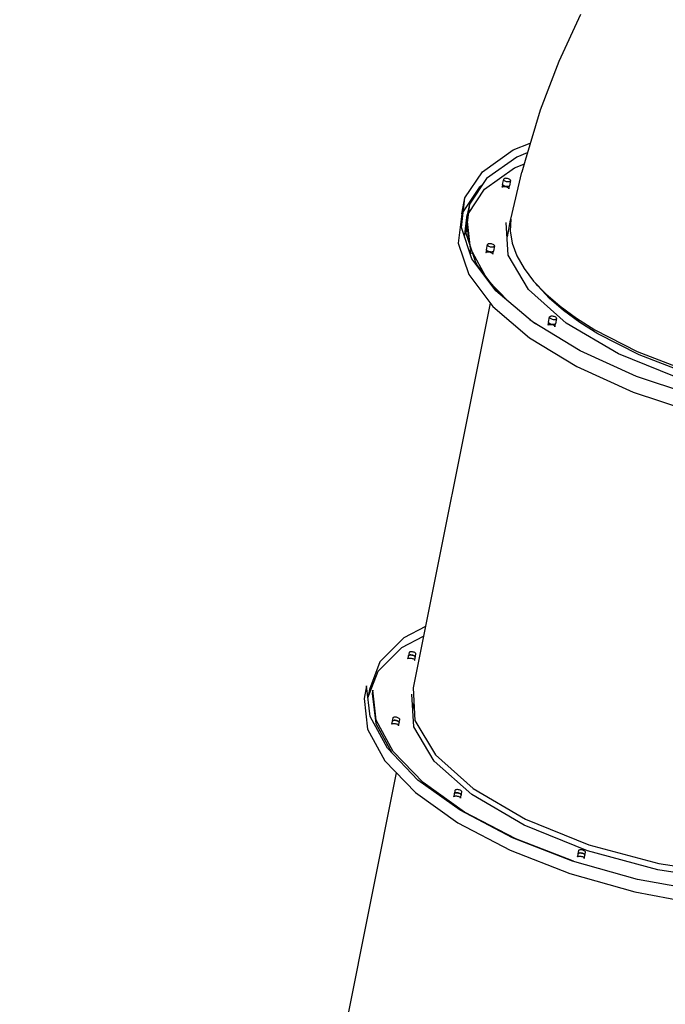
# Model space of a CAD drawing. Units: millimetres. Extents: x -30169 to 14263, y -21214 to 15356.
# Drawn here: x -17422 to -16514, y -11417 to -10033 of the extents above; entities that cross this region are included whole.
import ezdxf

# ---------------------------------------------------------------- set-up
doc = ezdxf.new("R2010")
doc.units = ezdxf.units.MM
doc.layers.add('STREFA', color=1, linetype='Continuous')
doc.layers.add('WIDOK', color=7, linetype='Continuous')
doc.styles.get("Standard").update_dxf_attribs({"font": 'arial.ttf'})
doc.dimstyles.new('Kopia ISO-25', dxfattribs={"dimtxt": 500, "dimasz": 200, "dimexe": 1.25, "dimexo": 0.625, "dimgap": 100, "dimtad": 1, "dimdec": 1, "dimlfac": 0.001, "dimtxsty": 'Standard', "dimblk": 'ARCHTICK', "dimcen": 2.5, "dimadec": 0, "dimazin": 0, "dimtfac": 1, "dimtdec": 0, "dimtmove": 0, "dimatfit": 3, "dimfxl": 1, "dimtfillclr": 256, "dimarcsym": 0})

# ---------------------------------------------------------------- blocks, each defined once
blk = doc.blocks.new('_ARCHTICK')
at = {"color": 0, "linetype": 'ByBlock', "lineweight": -2}
blk.add_solid([(0.3977, 0.3094), (0.3094, 0.3977), (-0.3094, -0.3977), (-0.3977, -0.3094)], dxfattribs=at)
blk = doc.blocks.new('*D4')
at = {"layer": 'Defpoints', "color": 0}
for p in [(13322.6, -3826.2), (-23110.7, -15067.3), (13322.6, -20868.4)]:
    blk.add_point(p, dxfattribs=at)
at = {"layer": 'STREFA', "color": 0, "lineweight": -2}
for p, q in [((13322.6, -3826.8), (13322.6, -20869.7)), ((-23110.7, -15067.9), (-23110.7, -20869.7)), ((-23110.7, -20868.4), (13322.6, -20868.4))]:
    blk.add_line(p, q, dxfattribs=at)
at = {"layer": 'STREFA', "color": 0, "lineweight": -2, "xscale": 200, "yscale": 200, "zscale": 200, "rotation": 180}
blk.add_blockref('_ARCHTICK', (-23110.7, -20868.4), dxfattribs=at)
at = {"layer": 'STREFA', "color": 0, "lineweight": -2, "xscale": 200, "yscale": 200, "zscale": 200}
blk.add_blockref('_ARCHTICK', (13322.6, -20868.4), dxfattribs=at)
at = {"layer": 'STREFA', "color": 0, "insert": (-4894, -20467.9), "char_height": 500, "attachment_point": 5}
blk.add_mtext('36,4 m', dxfattribs=at)

msp = doc.modelspace()

# ---------------------------------------------------------------- linework, layer by layer
at = {"layer": 'WIDOK'}
for p, q in [((-16633.35, -10025.46), (-16664.01, -10091.39)), ((-16664.01, -10091.39), (-16690.03, -10159.79)), ((-16690.03, -10159.79), (-16711.3, -10230.38)), ((-16728.2, -10215.63), (-16704.01, -10206.21)), ((-16771.23, -10246.35), (-16728.2, -10215.63)), ((-16723.01, -10225.69), (-16765.29, -10255.87)), ((-16708.13, -10219.89), (-16723.01, -10225.69)), ((-16768.3, -10270.9), (-16726.02, -10240.71)), ((-16726.02, -10240.71), (-16712.77, -10235.55)), ((-16711.3, -10230.38), (-16715.98, -10246.79)), ((-16795.8, -10283.23), (-16771.23, -10246.35)), ((-16765.29, -10255.87), (-16789.43, -10292.11)), ((-16740.32, -10255.93), (-16740.97, -10256.29)), ((-16739.42, -10255.69), (-16740.32, -10255.93)), ((-16738.35, -10255.6), (-16739.42, -10255.69)), ((-16737.16, -10255.65), (-16738.35, -10255.6)), ((-16735.92, -10255.84), (-16737.16, -10255.65)), ((-16734.73, -10256.16), (-16735.92, -10255.84)), ((-16731.17, -10312.99), (-16715.98, -10246.79)), ((-16775.65, -10268.45), (-16798.1, -10302.15)), ((-16771.88, -10265.76), (-16775.65, -10268.45)), ((-16742.81, -10264.04), (-16743.62, -10268.22)), ((-16743.62, -10268.22), (-16743.27, -10267.79)), ((-16743.27, -10267.79), (-16742.68, -10267.45)), ((-16742.82, -10264.09), (-16741.34, -10256.76)), ((-16742.73, -10264.66), (-16742.82, -10264.09)), ((-16742.81, -10264.03), (-16742.81, -10264.04)), ((-16742.34, -10265.24), (-16742.73, -10264.66)), ((-16742.68, -10267.45), (-16741.89, -10267.21)), ((-16741.67, -10265.81), (-16742.34, -10265.24)), ((-16741.89, -10267.21), (-16740.92, -10267.1)), ((-16740.76, -10266.33), (-16741.67, -10265.81)), ((-16741.34, -10256.76), (-16741.4, -10257.3)), ((-16741.4, -10257.3), (-16741.16, -10257.88)), ((-16740.97, -10256.29), (-16741.34, -10256.76)), ((-16741.16, -10257.88), (-16740.62, -10258.46)), ((-16740.92, -10267.1), (-16739.84, -10267.1)), ((-16739.68, -10266.77), (-16740.76, -10266.33)), ((-16740.62, -10258.46), (-16739.83, -10259.01)), ((-16739.84, -10267.1), (-16738.7, -10267.24)), ((-16739.83, -10259.01), (-16738.82, -10259.49)), ((-16738.48, -10267.1), (-16739.68, -10266.77)), ((-16738.82, -10259.49), (-16737.67, -10259.88)), ((-16738.7, -10267.24), (-16737.57, -10267.49)), ((-16737.24, -10267.29), (-16738.48, -10267.1)), ((-16737.67, -10259.88), (-16736.45, -10260.14)), ((-16737.57, -10267.49), (-16736.5, -10267.84)), ((-16736.05, -10267.34), (-16737.24, -10267.29)), ((-16736.5, -10267.84), (-16735.56, -10268.28)), ((-16736.45, -10260.14), (-16735.22, -10260.26)), ((-16734.98, -10267.24), (-16736.05, -10267.34)), ((-16735.56, -10268.28), (-16734.79, -10268.79)), ((-16735.22, -10260.26), (-16734.08, -10260.24)), ((-16734.09, -10267.01), (-16734.98, -10267.24)), ((-16734.79, -10268.79), (-16734.24, -10269.32)), ((-16733.64, -10256.6), (-16734.73, -10256.16)), ((-16734.24, -10269.32), (-16733.93, -10269.86)), ((-16733.43, -10266.64), (-16734.09, -10267.01)), ((-16734.08, -10260.24), (-16733.09, -10260.07)), ((-16733.93, -10269.86), (-16733.88, -10270.38)), ((-16733.88, -10270.38), (-16733.08, -10266.2)), ((-16732.73, -10257.12), (-16733.64, -10256.6)), ((-16733.07, -10266.18), (-16733.43, -10266.64)), ((-16733.09, -10260.07), (-16732.31, -10259.77)), ((-16733.08, -10266.2), (-16733.07, -10266.19)), ((-16731.58, -10258.84), (-16733.07, -10266.18)), ((-16732.06, -10257.69), (-16732.73, -10257.12)), ((-16732.31, -10259.77), (-16731.8, -10259.35)), ((-16731.67, -10258.28), (-16732.06, -10257.69)), ((-16731.8, -10259.35), (-16731.58, -10258.84)), ((-16731.58, -10258.84), (-16731.67, -10258.28)), ((-16800.83, -10324.65), (-16795.8, -10283.23)), ((-16800.22, -10305.33), (-16795.8, -10283.23)), ((-16791, -10304.97), (-16768.3, -10270.9)), ((-16789.43, -10292.11), (-16794.38, -10332.81)), ((-16789.43, -10292.11), (-16792.44, -10307.14)), ((-16800.22, -10305.33), (-16805.25, -10346.75)), ((-16796.24, -10338.42), (-16792.44, -10307.14)), ((-16786.12, -10368.8), (-16800.83, -10324.65)), ((-16792.56, -10312.34), (-16793.44, -10316.76)), ((-16793.44, -10316.76), (-16793.12, -10319.6)), ((-16792.96, -10321.07), (-16790.21, -10345.31)), ((-16787.8, -10354.44), (-16792.56, -10312.34)), ((-16735.21, -10363.72), (-16737.77, -10317.96)), ((-16731.99, -10314.56), (-16736.66, -10337.87)), ((-16731.17, -10312.99), (-16732.06, -10329.65)), ((-16731.18, -10313.17), (-16731.99, -10314.56)), ((-16794.38, -10332.81), (-16779.92, -10376.19)), ((-16732.06, -10329.65), (-16729.27, -10346.87)), ((-16805.25, -10346.75), (-16790.54, -10390.89)), ((-16765.49, -10356), (-16764, -10348.67)), ((-16764, -10348.67), (-16764.07, -10349.21)), ((-16764.07, -10349.21), (-16763.83, -10349.79)), ((-16763.63, -10348.2), (-16764, -10348.67)), ((-16763.83, -10349.79), (-16763.29, -10350.37)), ((-16762.98, -10347.84), (-16763.63, -10348.2)), ((-16763.29, -10350.37), (-16762.49, -10350.92)), ((-16762.09, -10347.6), (-16762.98, -10347.84)), ((-16762.49, -10350.92), (-16761.49, -10351.4)), ((-16761.02, -10347.51), (-16762.09, -10347.6)), ((-16761.49, -10351.4), (-16760.34, -10351.79)), ((-16759.82, -10347.56), (-16761.02, -10347.51)), ((-16760.34, -10351.79), (-16759.11, -10352.05)), ((-16758.59, -10347.75), (-16759.82, -10347.56)), ((-16759.11, -10352.05), (-16757.89, -10352.17)), ((-16757.39, -10348.07), (-16758.59, -10347.75)), ((-16757.89, -10352.17), (-16756.75, -10352.15)), ((-16756.31, -10348.51), (-16757.39, -10348.07)), ((-16756.75, -10352.15), (-16755.76, -10351.98)), ((-16755.4, -10349.03), (-16756.31, -10348.51)), ((-16755.76, -10351.98), (-16754.98, -10351.68)), ((-16754.25, -10350.75), (-16755.73, -10358.09)), ((-16754.73, -10349.6), (-16755.4, -10349.03)), ((-16754.98, -10351.68), (-16754.47, -10351.26)), ((-16754.34, -10350.19), (-16754.73, -10349.6)), ((-16754.47, -10351.26), (-16754.25, -10350.75)), ((-16754.25, -10350.75), (-16754.34, -10350.19)), ((-16729.27, -10346.87), (-16722.81, -10364.48)), ((-16789, -10356.02), (-16788.68, -10358.86)), ((-16788.68, -10358.86), (-16787.07, -10361.82)), ((-16763.91, -10398.28), (-16787.8, -10354.44)), ((-16765.48, -10355.95), (-16766.29, -10360.13)), ((-16766.29, -10360.13), (-16765.94, -10359.7)), ((-16765.94, -10359.7), (-16765.35, -10359.36)), ((-16765.4, -10356.57), (-16765.49, -10356)), ((-16765.48, -10355.94), (-16765.48, -10355.95)), ((-16765.01, -10357.15), (-16765.4, -10356.57)), ((-16765.35, -10359.36), (-16764.55, -10359.12)), ((-16764.34, -10357.73), (-16765.01, -10357.15)), ((-16764.55, -10359.12), (-16763.59, -10359.01)), ((-16763.43, -10358.24), (-16764.34, -10357.73)), ((-16763.59, -10359.01), (-16762.51, -10359.01)), ((-16762.34, -10358.68), (-16763.43, -10358.24)), ((-16762.51, -10359.01), (-16761.37, -10359.15)), ((-16761.14, -10359.01), (-16762.34, -10358.68)), ((-16761.37, -10359.15), (-16760.24, -10359.4)), ((-16759.91, -10359.2), (-16761.14, -10359.01)), ((-16760.24, -10359.4), (-16759.17, -10359.75)), ((-16758.72, -10359.25), (-16759.91, -10359.2)), ((-16759.17, -10359.75), (-16758.23, -10360.2)), ((-16757.64, -10359.15), (-16758.72, -10359.25)), ((-16758.23, -10360.2), (-16757.46, -10360.7)), ((-16756.75, -10358.92), (-16757.64, -10359.15)), ((-16757.46, -10360.7), (-16756.9, -10361.23)), ((-16756.9, -10361.23), (-16756.6, -10361.77)), ((-16756.1, -10358.55), (-16756.75, -10358.92)), ((-16756.6, -10361.77), (-16756.55, -10362.29)), ((-16756.55, -10362.29), (-16755.74, -10358.11)), ((-16755.73, -10358.09), (-16756.1, -10358.55)), ((-16755.74, -10358.11), (-16755.74, -10358.1)), ((-16706.47, -10411.86), (-16735.21, -10363.72)), ((-16722.81, -10364.48), (-16712.76, -10382.3)), ((-16752.29, -10413.75), (-16786.12, -10368.8)), ((-16781, -10372.96), (-16777.45, -10379.47)), ((-16779.92, -10376.19), (-16750.53, -10415.24)), ((-16790.54, -10390.89), (-16756.71, -10435.85)), ((-16712.76, -10382.3), (-16699.19, -10400.17)), ((-16734.48, -10428.9), (-16763.91, -10398.28)), ((-16699.19, -10400.17), (-16682.26, -10417.92)), ((-16693.36, -10406.99), (-16696, -10403.51)), ((-16676.77, -10424.37), (-16693.36, -10406.99)), ((-16700.83, -10457.54), (-16752.29, -10413.75)), ((-16653.52, -10459.1), (-16706.47, -10411.86)), ((-16682.26, -10417.92), (-16662.11, -10435.36)), ((-16760.38, -10430.97), (-16868.59, -10972.03)), ((-16756.71, -10435.85), (-16705.25, -10479.63)), ((-16657.04, -10441.46), (-16676.77, -10424.37)), ((-16662.11, -10435.36), (-16638.94, -10452.35)), ((-16675.71, -10449.75), (-16676.36, -10450.11)), ((-16674.82, -10449.51), (-16675.71, -10449.75)), ((-16673.74, -10449.41), (-16674.82, -10449.51)), ((-16672.55, -10449.46), (-16673.74, -10449.41)), ((-16671.32, -10449.65), (-16672.55, -10449.46)), ((-16670.12, -10449.98), (-16671.32, -10449.65)), ((-16634.35, -10458.1), (-16657.04, -10441.46)), ((-16695.98, -10460.49), (-16704.57, -10454.36)), ((-16633.99, -10498.25), (-16700.83, -10457.54)), ((-16678.21, -10457.86), (-16679.02, -10462.04)), ((-16679.02, -10462.04), (-16678.67, -10461.61)), ((-16678.67, -10461.61), (-16678.08, -10461.26)), ((-16678.22, -10457.91), (-16676.73, -10450.57)), ((-16678.13, -10458.47), (-16678.22, -10457.91)), ((-16678.2, -10457.85), (-16678.21, -10457.86)), ((-16677.74, -10459.06), (-16678.13, -10458.47)), ((-16678.08, -10461.26), (-16677.28, -10461.03)), ((-16677.06, -10459.63), (-16677.74, -10459.06)), ((-16677.28, -10461.03), (-16676.31, -10460.91)), ((-16676.16, -10460.15), (-16677.06, -10459.63)), ((-16676.73, -10450.57), (-16676.8, -10451.12)), ((-16676.8, -10451.12), (-16676.55, -10451.69)), ((-16676.36, -10450.11), (-16676.73, -10450.57)), ((-16676.55, -10451.69), (-16676.02, -10452.28)), ((-16676.31, -10460.91), (-16675.23, -10460.92)), ((-16675.07, -10460.59), (-16676.16, -10460.15)), ((-16676.02, -10452.28), (-16675.22, -10452.83)), ((-16675.23, -10460.92), (-16674.1, -10461.05)), ((-16675.22, -10452.83), (-16674.22, -10453.31)), ((-16673.87, -10460.91), (-16675.07, -10460.59)), ((-16674.22, -10453.31), (-16673.07, -10453.69)), ((-16674.1, -10461.05), (-16672.96, -10461.3)), ((-16672.64, -10461.11), (-16673.87, -10460.91)), ((-16673.07, -10453.69), (-16671.84, -10453.95)), ((-16672.96, -10461.3), (-16671.9, -10461.66)), ((-16671.45, -10461.16), (-16672.64, -10461.11)), ((-16671.9, -10461.66), (-16670.95, -10462.1)), ((-16671.84, -10453.95), (-16670.62, -10454.08)), ((-16670.37, -10461.06), (-16671.45, -10461.16)), ((-16670.95, -10462.1), (-16670.19, -10462.6)), ((-16670.62, -10454.08), (-16669.48, -10454.05)), ((-16669.48, -10460.82), (-16670.37, -10461.06)), ((-16670.19, -10462.6), (-16669.63, -10463.14)), ((-16669.03, -10450.42), (-16670.12, -10449.98)), ((-16669.63, -10463.14), (-16669.32, -10463.68)), ((-16669.48, -10454.05), (-16668.49, -10453.89)), ((-16668.83, -10460.46), (-16669.48, -10460.82)), ((-16669.32, -10463.68), (-16669.28, -10464.2)), ((-16669.28, -10464.2), (-16668.47, -10460.02)), ((-16668.13, -10450.94), (-16669.03, -10450.42)), ((-16668.46, -10459.99), (-16668.83, -10460.46)), ((-16668.49, -10453.89), (-16667.71, -10453.58)), ((-16668.47, -10460.02), (-16668.47, -10460)), ((-16666.97, -10452.66), (-16668.46, -10459.99)), ((-16667.46, -10451.51), (-16668.13, -10450.94)), ((-16667.71, -10453.58), (-16667.19, -10453.16)), ((-16667.06, -10452.09), (-16667.46, -10451.51)), ((-16667.19, -10453.16), (-16666.97, -10452.66)), ((-16666.97, -10452.66), (-16667.06, -10452.09)), ((-16579.96, -10502.23), (-16653.52, -10459.1)), ((-16638.94, -10452.35), (-16612.99, -10468.7)), ((-16608.93, -10474.12), (-16634.35, -10458.1)), ((-16612.99, -10468.7), (-16553.72, -10498.91)), ((-16550.87, -10503.7), (-16608.93, -10474.12)), ((-16705.25, -10479.63), (-16638.41, -10520.34)), ((-16554.69, -10534.1), (-16633.99, -10498.25)), ((-16501.09, -10534.13), (-16579.96, -10502.23)), ((-16553.72, -10498.91), (-16486.57, -10524.82)), ((-16485.11, -10529.08), (-16550.87, -10503.7)), ((-16638.41, -10520.34), (-16559.11, -10556.2)), ((-16466.39, -10563.54), (-16554.69, -10534.1)), ((-16559.11, -10556.2), (-16470.81, -10585.63)), ((-16851.34, -10885.8), (-16881.7, -10901.76)), ((-16881.7, -10901.76), (-16915.33, -10935.39)), ((-16884.35, -10915.02), (-16853.99, -10899.06)), ((-16917.98, -10948.65), (-16884.35, -10915.02)), ((-16875.4, -10926.96), (-16876.2, -10931.13)), ((-16876.2, -10931.13), (-16875.86, -10930.7)), ((-16875.86, -10930.7), (-16875.27, -10930.36)), ((-16875.23, -10926.61), (-16875.4, -10926.96)), ((-16874.44, -10922.3), (-16875.32, -10926.71)), ((-16875.32, -10926.71), (-16874.97, -10926.28)), ((-16875.27, -10930.36), (-16874.47, -10930.13)), ((-16874.82, -10926.2), (-16875.06, -10926.39)), ((-16874.97, -10926.28), (-16874.38, -10925.94)), ((-16874.18, -10925.88), (-16874.53, -10926.03)), ((-16874.47, -10930.13), (-16873.5, -10930.01)), ((-16874.09, -10921.86), (-16874.44, -10922.3)), ((-16874.38, -10925.94), (-16873.58, -10925.71)), ((-16873.5, -10921.52), (-16874.09, -10921.86)), ((-16873.34, -10925.68), (-16873.78, -10925.76)), ((-16873.58, -10925.71), (-16872.62, -10925.59)), ((-16872.7, -10921.29), (-16873.5, -10921.52)), ((-16873.5, -10930.01), (-16872.42, -10930.02)), ((-16872.35, -10925.59), (-16872.86, -10925.62)), ((-16871.73, -10921.17), (-16872.7, -10921.29)), ((-16872.62, -10925.59), (-16871.54, -10925.6)), ((-16872.42, -10930.02), (-16871.28, -10930.15)), ((-16871.25, -10925.63), (-16871.81, -10925.6)), ((-16870.65, -10921.18), (-16871.73, -10921.17)), ((-16871.54, -10925.6), (-16870.4, -10925.73)), ((-16871.28, -10930.15), (-16870.15, -10930.4)), ((-16870.12, -10925.79), (-16870.69, -10925.7)), ((-16869.52, -10921.31), (-16870.65, -10921.18)), ((-16870.4, -10925.73), (-16869.27, -10925.98)), ((-16870.15, -10930.4), (-16869.09, -10930.76)), ((-16869, -10926.07), (-16869.55, -10925.92)), ((-16868.38, -10921.56), (-16869.52, -10921.31)), ((-16869.27, -10925.98), (-16868.2, -10926.34)), ((-16869.09, -10930.76), (-16868.14, -10931.2)), ((-16867.96, -10926.45), (-16868.47, -10926.25)), ((-16867.32, -10921.92), (-16868.38, -10921.56)), ((-16868.2, -10926.34), (-16867.26, -10926.78)), ((-16868.14, -10931.2), (-16867.37, -10931.7)), ((-16867.07, -10926.9), (-16867.49, -10926.67)), ((-16867.37, -10931.7), (-16866.82, -10932.24)), ((-16866.37, -10922.36), (-16867.32, -10921.92)), ((-16867.26, -10926.78), (-16866.49, -10927.28)), ((-16866.82, -10932.24), (-16866.51, -10932.78)), ((-16866.35, -10927.41), (-16866.68, -10927.15)), ((-16866.51, -10932.78), (-16866.47, -10933.29)), ((-16866.49, -10927.28), (-16865.94, -10927.82)), ((-16866.47, -10933.29), (-16865.66, -10929.12)), ((-16865.61, -10922.86), (-16866.37, -10922.36)), ((-16865.86, -10927.95), (-16866.08, -10927.68)), ((-16865.94, -10927.82), (-16865.63, -10928.36)), ((-16865.62, -10928.49), (-16865.71, -10928.22)), ((-16865.66, -10929.12), (-16865.59, -10928.75)), ((-16865.63, -10928.36), (-16865.58, -10928.87)), ((-16865.05, -10923.4), (-16865.61, -10922.86)), ((-16865.58, -10928.87), (-16864.7, -10924.46)), ((-16864.74, -10923.94), (-16865.05, -10923.4)), ((-16864.7, -10924.46), (-16864.74, -10923.94)), ((-16915.33, -10935.39), (-16930.06, -10974.34)), ((-16932.15, -10986.13), (-16917.98, -10948.65)), ((-16934.09, -10969.01), (-16937.62, -10986.69)), ((-16929.22, -11012.05), (-16934.09, -10969.01)), ((-16930.06, -10974.34), (-16932.25, -10985.29)), ((-16925.14, -10975.25), (-16926.03, -10979.67)), ((-16920.38, -11017.35), (-16925.14, -10975.25)), ((-16868.59, -10972.03), (-16866.02, -11017.79)), ((-16937.62, -10986.69), (-16932.76, -11029.73)), ((-16926.03, -10979.67), (-16921.26, -11021.77)), ((-16867.79, -11026.63), (-16870.35, -10980.87)), ((-16867.47, -10991.94), (-16869.24, -11000.78)), ((-16904.8, -11056.86), (-16929.22, -11012.05)), ((-16897.1, -11014.21), (-16897.99, -11018.63)), ((-16896.76, -11013.78), (-16897.1, -11014.21)), ((-16896.17, -11013.43), (-16896.76, -11013.78)), ((-16895.37, -11013.2), (-16896.17, -11013.43)), ((-16894.4, -11013.08), (-16895.37, -11013.2)), ((-16893.32, -11013.09), (-16894.4, -11013.08)), ((-16892.18, -11013.22), (-16893.32, -11013.09)), ((-16891.05, -11013.47), (-16892.18, -11013.22)), ((-16889.98, -11013.83), (-16891.05, -11013.47)), ((-16889.04, -11014.27), (-16889.98, -11013.83)), ((-16888.27, -11014.77), (-16889.04, -11014.27)), ((-16887.72, -11015.31), (-16888.27, -11014.77)), ((-16888.25, -11020.79), (-16887.37, -11016.37)), ((-16887.41, -11015.85), (-16887.72, -11015.31)), ((-16887.37, -11016.37), (-16887.41, -11015.85)), ((-16932.76, -11029.73), (-16908.34, -11074.54)), ((-16921.26, -11021.77), (-16898.67, -11063.25)), ((-16896.5, -11061.19), (-16920.38, -11017.35)), ((-16898.06, -11018.87), (-16898.87, -11023.04)), ((-16898.87, -11023.04), (-16898.52, -11022.61)), ((-16898.52, -11022.61), (-16897.93, -11022.27)), ((-16897.9, -11018.52), (-16898.06, -11018.87)), ((-16897.99, -11018.63), (-16897.64, -11018.19)), ((-16897.93, -11022.27), (-16897.13, -11022.04)), ((-16897.49, -11018.11), (-16897.73, -11018.3)), ((-16897.64, -11018.19), (-16897.05, -11017.85)), ((-16896.85, -11017.79), (-16897.2, -11017.94)), ((-16897.13, -11022.04), (-16896.17, -11021.92)), ((-16897.05, -11017.85), (-16896.25, -11017.62)), ((-16896.01, -11017.59), (-16896.45, -11017.68)), ((-16896.25, -11017.62), (-16895.28, -11017.5)), ((-16896.17, -11021.92), (-16895.09, -11021.93)), ((-16895.01, -11017.5), (-16895.53, -11017.53)), ((-16895.28, -11017.5), (-16894.2, -11017.51)), ((-16895.09, -11021.93), (-16893.95, -11022.06)), ((-16893.92, -11017.54), (-16894.48, -11017.51)), ((-16894.2, -11017.51), (-16893.07, -11017.64)), ((-16893.95, -11022.06), (-16892.82, -11022.31)), ((-16892.78, -11017.7), (-16893.35, -11017.61)), ((-16893.07, -11017.64), (-16891.93, -11017.89)), ((-16892.82, -11022.31), (-16891.75, -11022.67)), ((-16891.67, -11017.98), (-16892.22, -11017.83)), ((-16891.93, -11017.89), (-16890.87, -11018.25)), ((-16891.75, -11022.67), (-16890.81, -11023.11)), ((-16890.63, -11018.36), (-16891.14, -11018.16)), ((-16890.87, -11018.25), (-16889.93, -11018.69)), ((-16890.81, -11023.11), (-16890.04, -11023.61)), ((-16889.73, -11018.81), (-16890.16, -11018.58)), ((-16890.04, -11023.61), (-16889.49, -11024.15)), ((-16889.93, -11018.69), (-16889.16, -11019.19)), ((-16889.49, -11024.15), (-16889.18, -11024.69)), ((-16889.02, -11019.32), (-16889.35, -11019.06)), ((-16889.18, -11024.69), (-16889.13, -11025.21)), ((-16889.16, -11019.19), (-16888.6, -11019.73)), ((-16889.13, -11025.21), (-16888.33, -11021.03)), ((-16888.53, -11019.86), (-16888.74, -11019.59)), ((-16888.6, -11019.73), (-16888.3, -11020.27)), ((-16888.28, -11020.4), (-16888.37, -11020.13)), ((-16888.33, -11021.03), (-16888.26, -11020.66)), ((-16888.3, -11020.27), (-16888.25, -11020.79)), ((-16839.05, -11074.78), (-16867.79, -11026.63)), ((-16866.02, -11017.79), (-16837.28, -11065.94)), ((-16861.91, -11101.49), (-16904.8, -11056.86)), ((-16854.53, -11104.85), (-16896.5, -11061.19)), ((-16837.28, -11065.94), (-16784.33, -11113.18)), ((-16908.34, -11074.54), (-16865.45, -11119.17)), ((-16786.1, -11122.02), (-16839.05, -11074.78)), ((-16892.41, -11091.12), (-17001.17, -11634.94)), ((-16802.41, -11143.99), (-16861.91, -11101.49)), ((-16796.33, -11146.43), (-16854.53, -11104.85)), ((-16784.33, -11113.18), (-16710.78, -11156.3)), ((-16865.45, -11119.17), (-16805.95, -11161.67)), ((-16810.79, -11120.77), (-16811.6, -11124.95)), ((-16811.6, -11124.95), (-16811.25, -11124.52)), ((-16811.25, -11124.52), (-16810.66, -11124.18)), ((-16810.63, -11120.42), (-16810.79, -11120.77)), ((-16809.83, -11116.11), (-16810.71, -11120.53)), ((-16810.71, -11120.53), (-16810.37, -11120.1)), ((-16810.66, -11124.18), (-16809.86, -11123.94)), ((-16810.22, -11120.01), (-16810.45, -11120.21)), ((-16810.37, -11120.1), (-16809.78, -11119.76)), ((-16809.58, -11119.7), (-16809.93, -11119.84)), ((-16809.86, -11123.94), (-16808.9, -11123.82)), ((-16809.48, -11115.68), (-16809.83, -11116.11)), ((-16809.78, -11119.76), (-16808.98, -11119.52)), ((-16808.89, -11115.34), (-16809.48, -11115.68)), ((-16808.74, -11119.49), (-16809.18, -11119.58)), ((-16808.98, -11119.52), (-16808.01, -11119.4)), ((-16808.9, -11123.82), (-16807.82, -11123.83)), ((-16808.09, -11115.1), (-16808.89, -11115.34)), ((-16807.74, -11119.41), (-16808.25, -11119.43)), ((-16807.13, -11114.99), (-16808.09, -11115.1)), ((-16808.01, -11119.4), (-16806.93, -11119.41)), ((-16807.82, -11123.83), (-16806.68, -11123.97)), ((-16806.65, -11119.45), (-16807.2, -11119.41)), ((-16806.05, -11114.99), (-16807.13, -11114.99)), ((-16806.93, -11119.41), (-16805.79, -11119.55)), ((-16806.68, -11123.97), (-16805.55, -11124.22)), ((-16805.51, -11119.61), (-16806.08, -11119.51)), ((-16804.91, -11115.13), (-16806.05, -11114.99)), ((-16805.79, -11119.55), (-16804.66, -11119.8)), ((-16805.55, -11124.22), (-16804.48, -11124.57)), ((-16804.39, -11119.89), (-16804.95, -11119.73)), ((-16803.78, -11115.38), (-16804.91, -11115.13)), ((-16804.66, -11119.8), (-16803.6, -11120.15)), ((-16804.48, -11124.57), (-16803.54, -11125.01)), ((-16803.36, -11120.26), (-16803.86, -11120.06)), ((-16802.71, -11115.73), (-16803.78, -11115.38)), ((-16803.6, -11120.15), (-16802.65, -11120.59)), ((-16803.54, -11125.01), (-16802.77, -11125.51)), ((-16802.46, -11120.72), (-16802.89, -11120.48)), ((-16802.77, -11125.51), (-16802.22, -11126.05)), ((-16801.77, -11116.17), (-16802.71, -11115.73)), ((-16802.65, -11120.59), (-16801.88, -11121.1)), ((-16802.22, -11126.05), (-16801.91, -11126.59)), ((-16801.75, -11121.23), (-16802.08, -11120.97)), ((-16801.91, -11126.59), (-16801.86, -11127.11)), ((-16801.88, -11121.1), (-16801.33, -11121.63)), ((-16801.86, -11127.11), (-16801.05, -11122.93)), ((-16801, -11116.68), (-16801.77, -11116.17)), ((-16801.25, -11121.77), (-16801.47, -11121.5)), ((-16801.33, -11121.63), (-16801.02, -11122.17)), ((-16801.01, -11122.3), (-16801.1, -11122.04)), ((-16801.05, -11122.93), (-16800.99, -11122.56)), ((-16801.02, -11122.17), (-16800.98, -11122.69)), ((-16800.45, -11117.21), (-16801, -11116.68)), ((-16800.98, -11122.69), (-16800.09, -11118.27)), ((-16800.14, -11117.75), (-16800.45, -11117.21)), ((-16800.09, -11118.27), (-16800.14, -11117.75)), ((-16712.54, -11165.14), (-16786.1, -11122.02)), ((-16728.91, -11182.5), (-16802.41, -11143.99)), ((-16724.42, -11184.1), (-16796.33, -11146.43)), ((-16805.95, -11161.67), (-16732.44, -11200.18)), ((-16623.4, -11201.2), (-16712.54, -11165.14)), ((-16710.78, -11156.3), (-16621.63, -11192.36)), ((-16644.61, -11215.34), (-16728.91, -11182.5)), ((-16643.23, -11215.73), (-16724.42, -11184.1)), ((-16621.63, -11192.36), (-16522.96, -11218.9)), ((-16732.44, -11200.18), (-16648.14, -11233.02)), ((-16636.96, -11205.37), (-16637.77, -11209.54)), ((-16637.77, -11209.54), (-16637.42, -11209.11)), ((-16637.42, -11209.11), (-16636.83, -11208.77)), ((-16636.8, -11205.02), (-16636.96, -11205.37)), ((-16636, -11200.71), (-16636.89, -11205.12)), ((-16636.89, -11205.12), (-16636.54, -11204.69)), ((-16636.83, -11208.77), (-16636.04, -11208.54)), ((-16636.39, -11204.61), (-16636.63, -11204.8)), ((-16636.54, -11204.69), (-16635.95, -11204.35)), ((-16635.75, -11204.29), (-16636.1, -11204.44)), ((-16636.04, -11208.54), (-16635.07, -11208.42)), ((-16635.66, -11200.27), (-16636, -11200.71)), ((-16635.95, -11204.35), (-16635.15, -11204.12)), ((-16635.07, -11199.93), (-16635.66, -11200.27)), ((-16634.91, -11204.09), (-16635.35, -11204.17)), ((-16635.15, -11204.12), (-16634.19, -11204)), ((-16634.27, -11199.7), (-16635.07, -11199.93)), ((-16635.07, -11208.42), (-16633.99, -11208.43)), ((-16633.91, -11204), (-16634.43, -11204.03)), ((-16633.3, -11199.58), (-16634.27, -11199.7)), ((-16634.19, -11204), (-16633.1, -11204.01)), ((-16633.99, -11208.43), (-16632.85, -11208.56)), ((-16632.82, -11204.04), (-16633.38, -11204.01)), ((-16632.22, -11199.59), (-16633.3, -11199.58)), ((-16633.1, -11204.01), (-16631.97, -11204.14)), ((-16632.85, -11208.56), (-16631.72, -11208.81)), ((-16631.68, -11204.2), (-16632.25, -11204.11)), ((-16631.08, -11199.72), (-16632.22, -11199.59)), ((-16631.97, -11204.14), (-16630.84, -11204.39)), ((-16631.72, -11208.81), (-16630.65, -11209.17)), ((-16630.57, -11204.48), (-16631.12, -11204.33)), ((-16629.95, -11199.97), (-16631.08, -11199.72)), ((-16630.84, -11204.39), (-16629.77, -11204.75)), ((-16630.65, -11209.17), (-16629.71, -11209.61)), ((-16629.53, -11204.86), (-16630.04, -11204.66)), ((-16628.89, -11200.33), (-16629.95, -11199.97)), ((-16629.77, -11204.75), (-16628.83, -11205.19)), ((-16629.71, -11209.61), (-16628.94, -11210.11)), ((-16628.63, -11205.31), (-16629.06, -11205.08)), ((-16628.94, -11210.11), (-16628.39, -11210.65)), ((-16627.94, -11200.77), (-16628.89, -11200.33)), ((-16628.83, -11205.19), (-16628.06, -11205.69)), ((-16628.39, -11210.65), (-16628.08, -11211.19)), ((-16627.92, -11205.82), (-16628.25, -11205.56)), ((-16628.06, -11205.69), (-16627.5, -11206.23)), ((-16628.04, -11211.7), (-16627.23, -11207.53)), ((-16627.17, -11201.27), (-16627.94, -11200.77)), ((-16627.43, -11206.36), (-16627.64, -11206.09)), ((-16627.5, -11206.23), (-16627.2, -11206.77)), ((-16627.19, -11206.9), (-16627.27, -11206.63)), ((-16627.23, -11207.53), (-16627.16, -11207.16)), ((-16627.2, -11206.77), (-16627.15, -11207.29)), ((-16626.62, -11201.81), (-16627.17, -11201.27)), ((-16627.15, -11207.29), (-16626.27, -11202.87)), ((-16626.31, -11202.35), (-16626.62, -11201.81)), ((-16626.27, -11202.87), (-16626.31, -11202.35)), ((-16524.73, -11227.74), (-16623.4, -11201.2)), ((-16553.2, -11241.07), (-16644.61, -11215.34)), ((-16628.08, -11211.19), (-16628.04, -11211.7)), ((-16522.96, -11218.9), (-16421.5, -11234.12)), ((-16648.14, -11233.02), (-16556.74, -11258.75)), ((-16423.27, -11242.96), (-16524.73, -11227.74)), ((-16458.69, -11258.57), (-16553.2, -11241.07)), ((-16556.74, -11258.75), (-16462.22, -11276.25))]:
    msp.add_line(p, q, dxfattribs=at)

# ---------------------------------------------------------------- dimensions: what is measured, and where the dimension line sits
at = {"layer": 'STREFA'}
dim = msp.add_linear_dim(base=(13322.57, -20868.42), p1=(-23110.65, -15067.25), p2=(13322.57, -3826.21), dimstyle='Kopia ISO-25', override={"dimpost": ' m'}, dxfattribs=at)
dim.commit()
dim.dimension.update_dxf_attribs({"geometry": '*D4', "text_midpoint": (-4894.04, -20467.94)})

doc.saveas('drawing.dxf')
